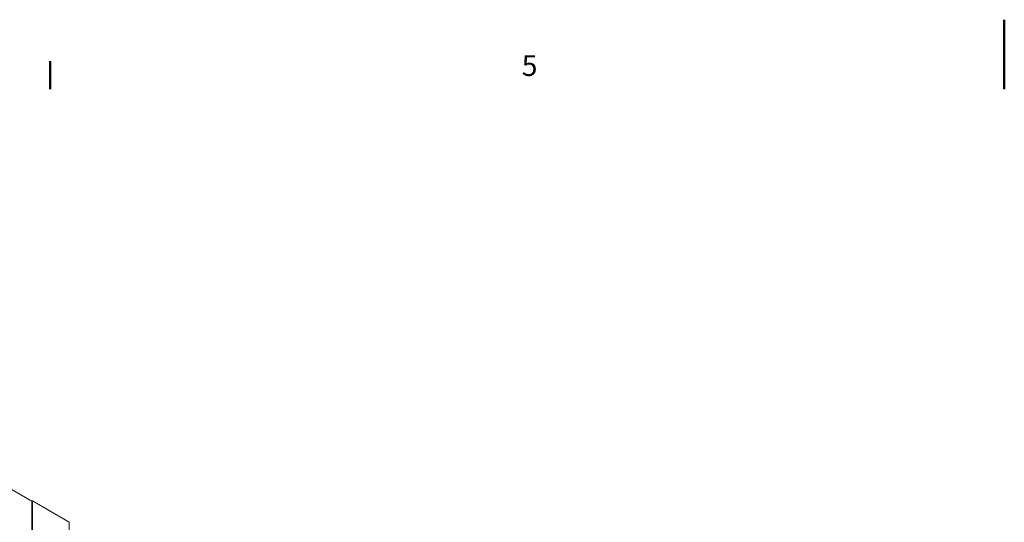
# Model space of a CAD drawing. Extents: x -1999966 to 2000079, y 0 to 68.
# Drawn here: x 33 to 44, y 62 to 68 of the extents above; entities that cross this region are included whole.
import ezdxf

# ---------------------------------------------------------------- set-up
doc = ezdxf.new("R2010")
doc.units = 0
doc.header["$LTSCALE"] = 2
doc.header["$MEASUREMENT"] = 0
for name, color, linetype, lineweight in [('Border_0', 7, 'Continuous', 50), ('Border_2', 7, 'Continuous', 50), ('Visible Edges(ANSI)', 7, 'Continuous', 18)]:
    doc.layers.add(name, color=color, linetype=linetype, lineweight=lineweight)
doc.styles.add('Text Style8', font='ARIAL.TTF')

# ---------------------------------------------------------------- blocks, each defined once
blk = doc.blocks.new('Borders Default Border')
at = {"layer": 'Border_0', "color": 7, "lineweight": 50}
blk.add_line((16.5, 33.5), (16.5, 33.66), dxfattribs=at)
at = {"layer": 'Border_0', "color": 7, "lineweight": 50, "flags": 128}
blk.add_lwpolyline([(22, 33.9), (22, 33.5)], dxfattribs=at)
at = {"layer": 'Border_2', "color": 7, "insert": (19.218, 33.538), "char_height": 0.12, "attachment_point": 7, "line_spacing_factor": 3.241376, "style": 'Text Style8'}
blk.add_mtext('5', dxfattribs=at)

msp = doc.modelspace()

# ---------------------------------------------------------------- linework, layer by layer
at = {"layer": 'Visible Edges(ANSI)'}
for p, q in [((32.79, 62.2504), (32.4506, 62.4458)), ((32.7956, 62.2536), (32.79, 62.2504)), ((32.79, 59.6564), (32.79, 62.2504)), ((33.2199, 62.0093), (32.7956, 62.2536)), ((32.7956, 62.2536), (32.7956, 59.6375)), ((33.2199, 59.3932), (33.2199, 62.0093))]:
    msp.add_line(p, q, dxfattribs=at)

# ---------------------------------------------------------------- block references
at = {"xscale": 2, "yscale": 2, "zscale": 2}
msp.add_blockref('Borders Default Border', (0, 0), dxfattribs=at)

doc.saveas('drawing.dxf')
